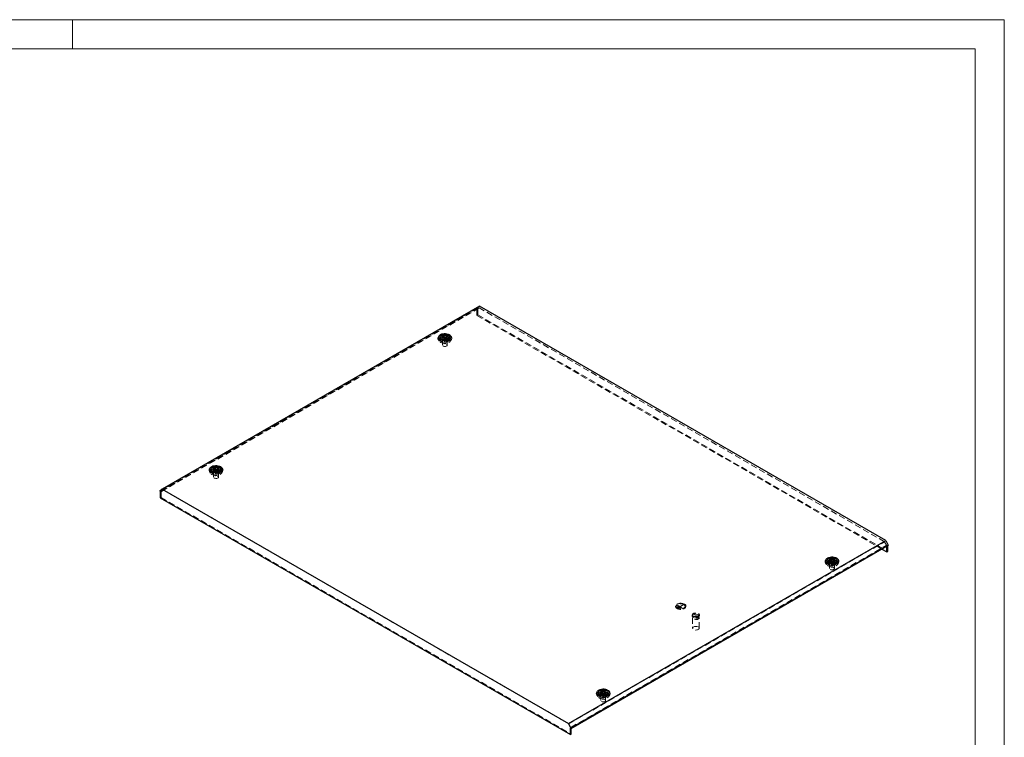
# Model space of a CAD drawing. Units: millimetres. Extents: x 0 to 420, y 0 to 297.
# Drawn here: x 217 to 420, y 149 to 297 of the extents above; entities that cross this region are included whole.
import ezdxf

# ---------------------------------------------------------------- set-up
doc = ezdxf.new("R2010")
doc.units = ezdxf.units.MM
doc.linetypes.add('HIDDEN', pattern=[1.905, 1.27, -0.635])

msp = doc.modelspace()

# ---------------------------------------------------------------- linework, layer by layer
at = {"color": 7, "linetype": 'Continuous', "lineweight": 18}
for p, q in [((0, 297), (420, 297)), ((228, 291), (228, 297)), ((420, 0), (420, 297)), ((6, 291), (414, 291)), ((414, 6), (414, 291))]:
    msp.add_line(p, q, dxfattribs=at)
at = {"color": 7, "linetype": 'HIDDEN', "lineweight": 18}
for p, q in [((245.9722, 199.8153), (311.3795, 237.5741)), ((311.3795, 237.5401), (245.9722, 199.7812)), ((311.7796, 237.6154), (246.7258, 200.0606)), ((311.3088, 237.3768), (311.4856, 237.4789)), ((311.3795, 237.5741), (311.874, 237.9691)), ((311.3795, 237.5401), (311.3795, 237.5741)), ((311.4856, 237.4789), (311.3795, 237.5401)), ((311.7796, 237.6154), (311.4088, 237.3191)), ((311.4856, 237.4789), (311.4856, 236.152)), ((395.3373, 189.3786), (311.7796, 237.6154)), ((246.355, 199.7643), (311.4088, 237.3191)), ((311.3088, 237.3768), (311.3088, 236.0499)), ((311.4088, 237.3191), (311.3088, 237.3768)), ((311.3088, 236.0499), (311.4856, 236.152)), ((311.3088, 236.0499), (394.7649, 187.8718)), ((311.4856, 236.152), (395.9849, 187.3716)), ((303.5073, 231.3028), (303.7378, 230.9439)), ((304.2572, 231.6402), (304.2572, 231.5551)), ((304.3652, 231.8645), (304.3652, 231.7795)), ((304.3654, 231.788), (304.367, 231.7676)), ((305.0532, 231.4597), (305.0532, 231.5448)), ((305.1611, 231.684), (305.1611, 231.7691)), ((305.6806, 230.9439), (305.9111, 231.3028)), ((303.3613, 231.0674), (303.5918, 230.7085)), ((304.0842, 231.1518), (304.0842, 230.9476)), ((304.2092, 231.1518), (304.2092, 229.927)), ((305.2092, 229.927), (305.2092, 231.1518)), ((305.3342, 230.9476), (305.3342, 231.1518)), ((305.8265, 230.7085), (306.057, 231.0674)), ((256.2209, 203.8538), (256.4514, 203.4949)), ((256.3668, 204.0892), (256.5973, 203.7303)), ((256.9437, 203.9382), (256.9437, 203.734)), ((257.0687, 203.9382), (257.0687, 202.7134)), ((257.1168, 204.4266), (257.1168, 204.3415)), ((257.2247, 204.6509), (257.2247, 204.5659)), ((257.225, 204.5744), (257.2265, 204.554)), ((257.9127, 204.2461), (257.9127, 204.3311)), ((258.0207, 204.4704), (258.0207, 204.5555)), ((258.0687, 202.7134), (258.0687, 203.9382)), ((258.1937, 203.734), (258.1937, 203.9382)), ((258.5401, 203.7303), (258.7706, 204.0892)), ((258.6861, 203.4949), (258.9166, 203.8538)), ((246.255, 199.8221), (246.0782, 199.72)), ((246.255, 199.8221), (246.355, 199.7643)), ((246.255, 199.8221), (246.255, 198.4952)), ((246.355, 199.7643), (246.7258, 200.0606)), ((246.7258, 200.0606), (330.2835, 151.8238)), ((246.255, 198.4952), (246.0782, 198.3931)), ((246.255, 198.4952), (330.7543, 149.7148)), ((330.2835, 151.8238), (395.3373, 189.3786)), ((395.7081, 188.6542), (395.3373, 189.3786)), ((395.8081, 188.5964), (395.9849, 188.6985)), ((396.0909, 188.6373), (395.9849, 188.6985)), ((395.9849, 188.576), (395.9849, 188.6985)), ((330.6543, 151.0994), (395.7081, 188.6542)), ((395.8081, 188.5964), (395.7081, 188.6542)), ((395.8081, 188.474), (395.8081, 188.5964)), ((383.1465, 185.0084), (383.377, 184.6495)), ((383.2925, 185.2438), (383.523, 184.8848)), ((383.8694, 185.0927), (383.8694, 184.8886)), ((383.9944, 185.0927), (383.9944, 183.8679)), ((384.0425, 185.5812), (384.0425, 185.4961)), ((384.1504, 185.8055), (384.1504, 185.7204)), ((384.1507, 185.7289), (384.1522, 185.7086)), ((384.8384, 185.4007), (384.8384, 185.4857)), ((384.9463, 185.625), (384.9463, 185.71)), ((384.9944, 183.8679), (384.9944, 185.0927)), ((385.1194, 184.8886), (385.1194, 185.0927)), ((385.4658, 184.8848), (385.6963, 185.2438)), ((385.6117, 184.6495), (385.8423, 185.0084)), ((352.2394, 176.0783), (352.2394, 176.051)), ((352.3228, 176.0647), (352.3228, 176.051)), ((352.4061, 176.0647), (352.4061, 176.051)), ((352.7158, 175.9184), (352.6569, 175.8844)), ((352.7158, 175.9048), (352.6569, 175.8708)), ((353.0105, 175.6803), (352.6569, 175.8844)), ((352.6569, 175.8844), (352.6569, 175.8708)), ((353.0105, 175.6667), (352.6569, 175.8708)), ((352.7394, 176.0681), (352.6805, 176.034)), ((352.7394, 176.0544), (352.6805, 176.0204)), ((353.2697, 175.6939), (352.6805, 176.034)), ((352.6805, 176.034), (352.6805, 176.0204)), ((353.2697, 175.6803), (352.6805, 176.0204)), ((352.763, 176.2177), (352.704, 176.1837)), ((352.763, 176.2041), (352.704, 176.1701)), ((353.529, 175.7075), (352.704, 176.1837)), ((352.704, 176.1837), (352.704, 176.1701)), ((353.529, 175.6939), (352.704, 176.1701)), ((352.7158, 175.9184), (352.7158, 175.9048)), ((353.0694, 175.7143), (352.7158, 175.9184)), ((353.0694, 175.7007), (352.7158, 175.9048)), ((352.7394, 176.0681), (352.7394, 176.0544)), ((353.3287, 175.7279), (352.7394, 176.0681)), ((353.3287, 175.7143), (352.7394, 176.0544)), ((352.763, 176.2177), (352.763, 176.2041)), ((353.146, 175.9966), (352.763, 176.2177)), ((353.146, 175.983), (352.763, 176.2041)), ((353.0694, 175.7143), (353.0105, 175.6803)), ((353.0694, 175.7007), (353.0105, 175.6667)), ((353.0105, 175.6803), (353.0105, 175.6667)), ((353.0694, 175.7143), (353.0694, 175.7007)), ((353.7352, 176.3368), (353.146, 175.9966)), ((353.7352, 176.3232), (353.146, 175.983)), ((353.146, 175.9966), (353.146, 175.983)), ((353.7942, 176.3028), (353.2049, 175.9626)), ((353.7942, 176.2892), (353.2049, 175.949)), ((353.2049, 175.9626), (353.2049, 175.949)), ((353.5879, 175.7415), (353.2049, 175.9626)), ((353.5879, 175.7279), (353.2049, 175.949)), ((353.3287, 175.7279), (353.2697, 175.6939)), ((353.3287, 175.7143), (353.2697, 175.6803)), ((353.2697, 175.6939), (353.2697, 175.6803)), ((353.3287, 175.7279), (353.3287, 175.7143)), ((353.5879, 175.7415), (353.529, 175.7075)), ((353.5879, 175.7279), (353.529, 175.6939)), ((353.529, 175.7075), (353.529, 175.6939)), ((353.5879, 175.7415), (353.5879, 175.7279)), ((353.7352, 176.3368), (353.7352, 176.3232)), ((353.7942, 176.3028), (353.7352, 176.3368)), ((353.7942, 176.2892), (353.7352, 176.3232)), ((353.7942, 176.3028), (353.7942, 176.2892)), ((354.2394, 176.051), (354.2394, 176.0647)), ((354.3228, 176.051), (354.3228, 176.0647)), ((354.4061, 176.051), (354.4061, 176.0783)), ((355.6958, 174.2754), (355.6958, 174.1121)), ((355.7792, 173.7038), (355.7792, 171.5536)), ((355.8958, 174.1121), (355.8958, 173.7038)), ((356.9958, 173.7038), (356.9958, 174.1121)), ((357.1125, 171.5536), (357.1125, 173.7038)), ((357.1958, 174.1121), (357.1958, 174.2754)), ((336.902, 158.3676), (336.902, 158.2825)), ((337.0099, 158.5919), (337.0099, 158.5068)), ((337.0102, 158.5153), (337.0117, 158.495)), ((337.6979, 158.1871), (337.6979, 158.2721)), ((337.8059, 158.4114), (337.8059, 158.4964)), ((336.0061, 157.7948), (336.2366, 157.4359)), ((336.152, 158.0302), (336.3825, 157.6712)), ((336.7289, 157.8791), (336.7289, 157.675)), ((336.8539, 157.8791), (336.8539, 156.6543)), ((337.8539, 156.6543), (337.8539, 157.8791)), ((337.9789, 157.675), (337.9789, 157.8791)), ((338.3253, 157.6712), (338.5558, 158.0302)), ((338.4713, 157.4359), (338.7018, 157.7948)), ((330.2835, 151.8238), (330.6543, 151.0994)), ((330.7543, 151.0417), (330.5775, 150.9396)), ((330.6543, 151.0994), (330.7543, 151.0417)), ((330.7543, 150.9192), (330.7543, 151.0417))]:
    msp.add_line(p, q, dxfattribs=at)
at = {"color": 7, "linetype": 'Continuous', "lineweight": 25}
for p, q in [((311.874, 237.9691), (246.4666, 200.2103)), ((395.5965, 189.6372), (311.874, 237.9691)), ((303.7092, 231.56), (303.7092, 231.1518)), ((304.3707, 231.7151), (304.3707, 231.8001)), ((305.0476, 231.6091), (305.0476, 231.5241)), ((305.7092, 231.1518), (305.7092, 231.56)), ((303.7143, 231.0934), (303.7092, 231.1518)), ((305.7092, 231.1518), (305.7041, 231.0934)), ((256.5687, 204.3464), (256.5687, 203.9382)), ((256.5738, 203.8798), (256.5687, 203.9382)), ((257.2303, 204.5015), (257.2303, 204.5865)), ((257.9072, 204.3955), (257.9072, 204.3105)), ((258.5687, 203.9382), (258.5636, 203.8798)), ((258.5687, 203.9382), (258.5687, 204.3464)), ((246.4666, 200.2103), (245.9722, 199.8153)), ((245.9722, 199.7812), (245.9722, 199.8153)), ((245.9722, 199.7812), (246.0782, 199.72)), ((246.0782, 199.72), (246.0782, 198.3931)), ((246.4666, 200.2103), (330.1891, 151.8783)), ((246.0782, 198.3931), (330.5775, 149.6127)), ((330.1891, 151.8783), (395.5965, 189.6372)), ((395.5965, 189.6372), (396.0909, 188.6713)), ((396.0909, 188.6713), (330.6836, 150.9124)), ((330.6836, 150.8784), (396.0909, 188.6373)), ((394.7649, 187.8718), (395.8081, 187.2696)), ((395.8081, 187.2696), (395.8081, 188.474)), ((395.8081, 187.2696), (395.9849, 187.3716)), ((395.9849, 187.3716), (395.9849, 188.576)), ((396.0909, 188.6373), (396.0909, 188.6713)), ((383.4944, 185.501), (383.4944, 185.0927)), ((383.4995, 185.0344), (383.4944, 185.0927)), ((384.1559, 185.656), (384.1559, 185.7411)), ((384.8329, 185.5501), (384.8329, 185.4651)), ((385.4944, 185.0927), (385.4893, 185.0344)), ((385.4944, 185.0927), (385.4944, 185.501)), ((336.3539, 158.2874), (336.3539, 157.8791)), ((337.0155, 158.4424), (337.0155, 158.5275)), ((337.6924, 158.3365), (337.6924, 158.2515)), ((338.3539, 157.8791), (338.3539, 158.2874)), ((336.3591, 157.8208), (336.3539, 157.8791)), ((338.3539, 157.8791), (338.3488, 157.8208)), ((330.6836, 150.9124), (330.1891, 151.8783)), ((330.5775, 150.9396), (330.6836, 150.8784)), ((330.5775, 149.6127), (330.5775, 150.9396)), ((330.6836, 150.8784), (330.6836, 150.9124)), ((330.7543, 149.7148), (330.7543, 150.9192)), ((330.7543, 149.7148), (330.5775, 149.6127))]:
    msp.add_line(p, q, dxfattribs=at)
at = {"color": 7, "linetype": 'HIDDEN', "lineweight": 18, "flags": 128}
for points in [[(303.6927, 230.7691), (303.5089, 230.8992), (303.3742, 231.0481), (303.2942, 231.2095), (303.2721, 231.3769), (303.3089, 231.5435), (303.403, 231.7024), (303.5505, 231.8471), (303.7455, 231.9717), (303.9799, 232.071), (304.2442, 232.1411), (304.5276, 232.1791), (304.8183, 232.1834), (305.1046, 232.1537), (305.3747, 232.0914), (305.6176, 231.999), (305.8233, 231.8803), (305.9833, 231.7401), (306.0912, 231.5842), (306.1425, 231.4189), (306.1352, 231.2511), (306.0694, 231.0875), (305.948, 230.9349), (305.7758, 230.7996), (305.56, 230.687), (305.3093, 230.6018), (305.0341, 230.5475), (304.7456, 230.5263), (304.4556, 230.5391), (304.1759, 230.5853), (303.9181, 230.663), (303.6927, 230.7691)], [(305.5518, 231.4341), (305.7182, 231.3136), (305.834, 231.1748), (305.8933, 231.0247), (305.8933, 230.8706), (305.834, 230.7204), (305.7182, 230.5816), (305.5518, 230.4612), (305.3432, 230.3651), (305.1028, 230.2983), (304.8426, 230.264), (304.5758, 230.264), (304.3156, 230.2983), (304.0752, 230.3651), (303.8665, 230.4612), (303.7002, 230.5816), (303.5844, 230.7204), (303.525, 230.8706), (303.525, 231.0247), (303.5844, 231.1748), (303.7002, 231.3136), (303.8665, 231.4341), (304.0752, 231.5301), (304.3156, 231.597), (304.5758, 231.6312), (304.8426, 231.6312), (305.1028, 231.597), (305.3432, 231.5301), (305.5518, 231.4341)], [(303.7092, 231.3081), (303.7644, 231.3972), (303.8937, 231.5206), (304.0703, 231.6226), (304.284, 231.6971), (304.5224, 231.74), (304.7717, 231.7487), (305.0174, 231.7228), (305.2451, 231.6636), (305.4417, 231.5747)], [(303.7092, 231.1518), (303.7136, 231.2061), (303.7683, 231.3473), (303.8821, 231.4763), (304.0479, 231.5848), (304.2552, 231.6661), (304.491, 231.7152), (304.7406, 231.7288), (304.9882, 231.7061), (305.2182, 231.6487), (305.4163, 231.56)], [(305.1511, 231.4069), (305.2661, 231.3156), (305.3265, 231.2082), (305.3265, 231.0953), (305.2661, 230.988), (305.1511, 230.8966), (304.9929, 230.8303), (304.8069, 230.7954), (304.6114, 230.7954), (304.4254, 230.8303), (304.2672, 230.8966), (304.1523, 230.988), (304.0919, 231.0953), (304.0919, 231.2082), (304.1523, 231.3156), (304.2672, 231.4069), (304.4254, 231.4732), (304.6114, 231.5081), (304.8069, 231.5081), (304.9929, 231.4732), (305.1511, 231.4069)], [(305.1511, 231.2028), (305.2661, 231.1114), (305.3265, 231.0041), (305.3265, 230.8912), (305.2661, 230.7838), (305.1511, 230.6925), (304.9929, 230.6261), (304.8069, 230.5913), (304.6114, 230.5913), (304.4254, 230.6261), (304.2672, 230.6925), (304.1523, 230.7838), (304.0919, 230.8912), (304.0919, 231.0041), (304.1523, 231.1114), (304.2672, 231.2028), (304.4254, 231.2691), (304.6114, 231.304), (304.8069, 231.304), (304.9929, 231.2691), (305.1511, 231.2028)], [(305.0627, 231.3559), (305.1623, 231.2738), (305.2073, 231.1769), (305.1921, 231.0771), (305.1188, 230.9862), (304.996, 230.9153), (304.8386, 230.873), (304.6656, 230.8642), (304.4979, 230.8902), (304.3556, 230.9477), (304.256, 231.0298), (304.2111, 231.1266), (304.2262, 231.2265), (304.2996, 231.3173), (304.4224, 231.3882), (304.5798, 231.4306), (304.7528, 231.4393), (304.9205, 231.4134), (305.0627, 231.3559)], [(304.3683, 231.7235), (304.3689, 231.7021), (304.3058, 231.6181), (304.2657, 231.5812), (304.2582, 231.5691), (304.2584, 231.5584), (304.2656, 231.5504), (304.2787, 231.5431), (304.2965, 231.5363), (304.3512, 231.5203), (304.4786, 231.4657)], [(305.744, 231.1233), (305.7282, 231.044), (305.6539, 230.9063), (305.5247, 230.7829), (305.3481, 230.681), (305.1344, 230.6064), (304.8959, 230.5635), (304.6466, 230.5548), (304.401, 230.5808), (304.1732, 230.6399), (303.9766, 230.7289), (303.8226, 230.8424), (303.7201, 230.9738), (303.6751, 231.1157), (303.6743, 231.1233)], [(305.7041, 231.0934), (305.6851, 231.0258), (305.6002, 230.8897), (305.4593, 230.77), (305.2713, 230.6743), (305.0479, 230.6086), (304.8033, 230.577), (304.5527, 230.5816), (304.312, 230.622), (304.0963, 230.6956), (303.919, 230.7979), (303.7914, 230.9225), (303.7215, 231.0615), (303.7143, 231.0934)], [(305.0627, 230.1311), (305.1623, 230.0489), (305.2073, 229.9521), (305.1921, 229.8522), (305.1188, 229.7614), (304.996, 229.6905), (304.8386, 229.6481), (304.6656, 229.6394), (304.4979, 229.6654), (304.3556, 229.7229), (304.256, 229.805), (304.2111, 229.9018), (304.2262, 230.0017), (304.2996, 230.0925), (304.4224, 230.1634), (304.5798, 230.2058), (304.7528, 230.2145), (304.9205, 230.1886), (305.0627, 230.1311)], [(256.5523, 203.5555), (256.3685, 203.6856), (256.2338, 203.8345), (256.1538, 203.9959), (256.1317, 204.1633), (256.1684, 204.3299), (256.2625, 204.4888), (256.4101, 204.6335), (256.605, 204.7581), (256.8395, 204.8574), (257.1038, 204.9275), (257.3871, 204.9655), (257.6779, 204.9698), (257.9642, 204.9401), (258.2343, 204.8778), (258.4771, 204.7854), (258.6828, 204.6667), (258.8429, 204.5265), (258.9508, 204.3706), (259.0021, 204.2053), (258.9947, 204.0375), (258.929, 203.8739), (258.8075, 203.7213), (258.6354, 203.586), (258.4195, 203.4734), (258.1689, 203.3882), (257.8937, 203.3339), (257.6051, 203.3127), (257.3151, 203.3255), (257.0355, 203.3717), (256.7777, 203.4494), (256.5523, 203.5555)], [(258.4114, 204.2205), (258.5777, 204.1), (258.6935, 203.9612), (258.7529, 203.811), (258.7529, 203.657), (258.6935, 203.5068), (258.5777, 203.368), (258.4114, 203.2476), (258.2027, 203.1515), (257.9623, 203.0847), (257.7021, 203.0504), (257.4353, 203.0504), (257.1751, 203.0847), (256.9347, 203.1515), (256.7261, 203.2476), (256.5597, 203.368), (256.4439, 203.5068), (256.3845, 203.657), (256.3845, 203.811), (256.4439, 203.9612), (256.5597, 204.1), (256.7261, 204.2205), (256.9347, 204.3165), (257.1751, 204.3834), (257.4353, 204.4176), (257.7021, 204.4176), (257.9623, 204.3834), (258.2027, 204.3165), (258.4114, 204.2205)], [(258.6036, 203.9097), (258.5878, 203.8304), (258.5135, 203.6927), (258.3842, 203.5693), (258.2076, 203.4674), (257.9939, 203.3928), (257.7555, 203.3499), (257.5062, 203.3412), (257.2605, 203.3672), (257.0328, 203.4263), (256.8362, 203.5153), (256.6821, 203.6288), (256.5796, 203.7602), (256.5346, 203.902), (256.5339, 203.9097)], [(256.5687, 204.0944), (256.624, 204.1836), (256.7532, 204.307), (256.9298, 204.409), (257.1435, 204.4835), (257.382, 204.5264), (257.6313, 204.5351), (257.8769, 204.5091), (258.1047, 204.45), (258.3013, 204.3611)], [(256.5687, 203.9382), (256.5732, 203.9925), (256.6278, 204.1337), (256.7416, 204.2626), (256.9074, 204.3712), (257.1147, 204.4525), (257.3506, 204.5015), (257.6001, 204.5152), (257.8477, 204.4925), (258.0778, 204.4351), (258.2758, 204.3464)], [(258.5636, 203.8798), (258.5446, 203.8122), (258.4597, 203.6761), (258.3188, 203.5564), (258.1308, 203.4607), (257.9075, 203.395), (257.6628, 203.3634), (257.4123, 203.368), (257.1716, 203.4084), (256.9558, 203.482), (256.7786, 203.5843), (256.651, 203.7089), (256.581, 203.8479), (256.5738, 203.8798)], [(258.0107, 204.1933), (258.1256, 204.102), (258.186, 203.9946), (258.186, 203.8817), (258.1256, 203.7744), (258.0107, 203.683), (257.8525, 203.6167), (257.6665, 203.5818), (257.471, 203.5818), (257.285, 203.6167), (257.1268, 203.683), (257.0118, 203.7744), (256.9514, 203.8817), (256.9514, 203.9946), (257.0118, 204.102), (257.1268, 204.1933), (257.285, 204.2596), (257.471, 204.2945), (257.6665, 204.2945), (257.8525, 204.2596), (258.0107, 204.1933)], [(258.0107, 203.9892), (258.1256, 203.8978), (258.186, 203.7905), (258.186, 203.6776), (258.1256, 203.5702), (258.0107, 203.4789), (257.8525, 203.4125), (257.6665, 203.3777), (257.471, 203.3777), (257.285, 203.4125), (257.1268, 203.4789), (257.0118, 203.5702), (256.9514, 203.6776), (256.9514, 203.7905), (257.0118, 203.8978), (257.1268, 203.9892), (257.285, 204.0555), (257.471, 204.0904), (257.6665, 204.0904), (257.8525, 204.0555), (258.0107, 203.9892)], [(257.9223, 204.1423), (258.0219, 204.0601), (258.0668, 203.9633), (258.0517, 203.8635), (257.9783, 203.7726), (257.8555, 203.7017), (257.6981, 203.6594), (257.5251, 203.6506), (257.3574, 203.6766), (257.2152, 203.7341), (257.1156, 203.8162), (257.0706, 203.913), (257.0858, 204.0129), (257.1591, 204.1037), (257.2819, 204.1746), (257.4393, 204.217), (257.6123, 204.2257), (257.78, 204.1998), (257.9223, 204.1423)], [(257.9223, 202.9175), (258.0219, 202.8353), (258.0668, 202.7385), (258.0517, 202.6386), (257.9783, 202.5478), (257.8555, 202.4769), (257.6981, 202.4345), (257.5251, 202.4258), (257.3574, 202.4518), (257.2152, 202.5092), (257.1156, 202.5914), (257.0706, 202.6882), (257.0858, 202.7881), (257.1591, 202.8789), (257.2819, 202.9498), (257.4393, 202.9922), (257.6123, 203.0009), (257.78, 202.975), (257.9223, 202.9175)], [(257.2279, 204.5099), (257.2284, 204.4885), (257.1653, 204.4045), (257.1252, 204.3676), (257.1178, 204.3555), (257.118, 204.3448), (257.1252, 204.3368), (257.1382, 204.3295), (257.156, 204.3227), (257.2107, 204.3067), (257.3381, 204.2521)], [(383.4779, 184.7101), (383.2941, 184.8402), (383.1595, 184.989), (383.0794, 185.1505), (383.0574, 185.3179), (383.0941, 185.4845), (383.1882, 185.6433), (383.3357, 185.788), (383.5307, 185.9126), (383.7652, 186.012), (384.0294, 186.0821), (384.3128, 186.1201), (384.6035, 186.1243), (384.8898, 186.0947), (385.1599, 186.0324), (385.4028, 185.94), (385.6085, 185.8213), (385.7685, 185.6811), (385.8764, 185.5252), (385.9277, 185.3599), (385.9204, 185.192), (385.8546, 185.0285), (385.7332, 184.8759), (385.561, 184.7406), (385.3452, 184.628), (385.0946, 184.5428), (384.8193, 184.4885), (384.5308, 184.4673), (384.2408, 184.48), (383.9612, 184.5262), (383.7033, 184.604), (383.4779, 184.7101)], [(385.337, 185.375), (385.5034, 185.2546), (385.6192, 185.1158), (385.6786, 184.9656), (385.6786, 184.8116), (385.6192, 184.6614), (385.5034, 184.5226), (385.337, 184.4022), (385.1284, 184.3061), (384.888, 184.2393), (384.6278, 184.205), (384.361, 184.205), (384.1008, 184.2393), (383.8604, 184.3061), (383.6518, 184.4022), (383.4854, 184.5226), (383.3696, 184.6614), (383.3102, 184.8116), (383.3102, 184.9656), (383.3696, 185.1158), (383.4854, 185.2546), (383.6518, 185.375), (383.8604, 185.4711), (384.1008, 185.5379), (384.361, 185.5722), (384.6278, 185.5722), (384.888, 185.5379), (385.1284, 185.4711), (385.337, 185.375)], [(385.5292, 185.0643), (385.5134, 184.9849), (385.4391, 184.8473), (385.3099, 184.7239), (385.1333, 184.6219), (384.9196, 184.5474), (384.6811, 184.5045), (384.4318, 184.4958), (384.1862, 184.5217), (383.9584, 184.5809), (383.7618, 184.6698), (383.6078, 184.7833), (383.5053, 184.9148), (383.4603, 185.0566), (383.4596, 185.0643)], [(383.4944, 185.249), (383.5497, 185.3382), (383.6789, 185.4616), (383.8555, 185.5635), (384.0692, 185.6381), (384.3076, 185.681), (384.5569, 185.6897), (384.8026, 185.6637), (385.0304, 185.6046), (385.227, 185.5156)], [(383.4944, 185.0927), (383.4988, 185.1471), (383.5535, 185.2883), (383.6673, 185.4172), (383.8331, 185.5258), (384.0404, 185.6071), (384.2762, 185.6561), (384.5258, 185.6697), (384.7734, 185.6471), (385.0034, 185.5896), (385.2015, 185.5009)], [(385.4893, 185.0344), (385.4703, 184.9668), (385.3854, 184.8307), (385.2445, 184.711), (385.0565, 184.6153), (384.8331, 184.5496), (384.5885, 184.518), (384.338, 184.5226), (384.0972, 184.5629), (383.8815, 184.6366), (383.7042, 184.7389), (383.5766, 184.8635), (383.5067, 185.0024), (383.4995, 185.0344)], [(384.9363, 185.3479), (385.0513, 185.2565), (385.1117, 185.1492), (385.1117, 185.0363), (385.0513, 184.9289), (384.9363, 184.8376), (384.7781, 184.7713), (384.5922, 184.7364), (384.3966, 184.7364), (384.2106, 184.7713), (384.0524, 184.8376), (383.9375, 184.9289), (383.8771, 185.0363), (383.8771, 185.1492), (383.9375, 185.2565), (384.0524, 185.3479), (384.2106, 185.4142), (384.3966, 185.4491), (384.5922, 185.4491), (384.7781, 185.4142), (384.9363, 185.3479)], [(384.9363, 185.1437), (385.0513, 185.0524), (385.1117, 184.945), (385.1117, 184.8322), (385.0513, 184.7248), (384.9363, 184.6335), (384.7781, 184.5671), (384.5922, 184.5322), (384.3966, 184.5322), (384.2106, 184.5671), (384.0524, 184.6335), (383.9375, 184.7248), (383.8771, 184.8322), (383.8771, 184.945), (383.9375, 185.0524), (384.0524, 185.1437), (384.2106, 185.2101), (384.3966, 185.245), (384.5922, 185.245), (384.7781, 185.2101), (384.9363, 185.1437)], [(384.8479, 185.2968), (384.9475, 185.2147), (384.9925, 185.1179), (384.9774, 185.018), (384.904, 184.9272), (384.7812, 184.8563), (384.6238, 184.8139), (384.4508, 184.8052), (384.2831, 184.8311), (384.1408, 184.8886), (384.0412, 184.9708), (383.9963, 185.0676), (384.0114, 185.1674), (384.0848, 185.2583), (384.2076, 185.3292), (384.365, 185.3716), (384.538, 185.3803), (384.7057, 185.3543), (384.8479, 185.2968)], [(384.8479, 184.072), (384.9475, 183.9899), (384.9925, 183.8931), (384.9774, 183.7932), (384.904, 183.7024), (384.7812, 183.6315), (384.6238, 183.5891), (384.4508, 183.5804), (384.2831, 183.6063), (384.1408, 183.6638), (384.0412, 183.7459), (383.9963, 183.8428), (384.0114, 183.9426), (384.0848, 184.0335), (384.2076, 184.1044), (384.365, 184.1467), (384.538, 184.1555), (384.7057, 184.1295), (384.8479, 184.072)], [(354.0888, 176.5205), (354.2448, 176.4066), (354.3511, 176.275), (354.402, 176.1328), (354.3947, 175.9876), (354.3296, 175.8474), (354.2102, 175.7196), (354.043, 175.6111), (353.8369, 175.5278), (353.6032, 175.4742), (353.3543, 175.4531), (353.1037, 175.4658), (352.8649, 175.5115), (352.6508, 175.5877), (352.473, 175.6904), (352.3409, 175.814), (352.2618, 175.9518), (352.2399, 176.0965), (352.2763, 176.2401), (352.3692, 176.3751), (352.5135, 176.494), (352.7014, 176.5906), (352.9228, 176.6595), (353.1658, 176.6971), (353.4172, 176.7013), (353.6635, 176.6719), (353.8915, 176.6106), (354.0888, 176.5205)], [(354.0888, 176.4933), (354.2448, 176.3794), (354.3511, 176.2478), (354.402, 176.1056), (354.3947, 175.9604), (354.3296, 175.8201), (354.2102, 175.6923), (354.043, 175.5839), (353.8369, 175.5006), (353.6032, 175.447), (353.3543, 175.4259), (353.1037, 175.4386), (352.8649, 175.4842), (352.6508, 175.5605), (352.473, 175.6632), (352.3409, 175.7867), (352.2618, 175.9246), (352.2399, 176.0692), (352.2763, 176.2129), (352.3692, 176.3479), (352.5135, 176.4668), (352.7014, 176.5633), (352.9228, 176.6323), (353.1658, 176.6698), (353.4172, 176.6741), (353.6635, 176.6447), (353.8915, 176.5833), (354.0888, 176.4933)], [(354.0299, 176.4729), (354.1835, 176.3585), (354.2831, 176.2257), (354.3223, 176.0828), (354.2987, 175.9387), (354.2138, 175.8026), (354.0729, 175.6829), (353.8849, 175.5872), (353.6615, 175.5215), (353.4169, 175.4899), (353.1663, 175.4945), (352.9256, 175.5348), (352.7099, 175.6085), (352.5326, 175.7108), (352.405, 175.8354), (352.3351, 175.9743), (352.3272, 176.119), (352.3819, 176.2602), (352.4957, 176.3891), (352.6615, 176.4977), (352.8688, 176.579), (353.1046, 176.628), (353.3542, 176.6417), (353.6018, 176.619), (353.8318, 176.5616), (354.0299, 176.4729)], [(354.0299, 176.4593), (354.1835, 176.3449), (354.2831, 176.2121), (354.3223, 176.0692), (354.2987, 175.9251), (354.2138, 175.789), (354.0729, 175.6693), (353.8849, 175.5736), (353.6615, 175.5079), (353.4169, 175.4763), (353.1663, 175.4809), (352.9256, 175.5212), (352.7099, 175.5949), (352.5326, 175.6972), (352.405, 175.8218), (352.3351, 175.9607), (352.3272, 176.1054), (352.3819, 176.2466), (352.4957, 176.3755), (352.6615, 176.4841), (352.8688, 176.5654), (353.1046, 176.6144), (353.3542, 176.6281), (353.6018, 176.6054), (353.8318, 176.5479), (354.0299, 176.4593)], [(353.9709, 176.4388), (354.1166, 176.3292), (354.2082, 176.2016), (354.2394, 176.0647), (354.2082, 175.9277), (354.1166, 175.8001), (353.9709, 175.6905), (353.7811, 175.6064), (353.56, 175.5535), (353.3228, 175.5355), (353.0855, 175.5535), (352.8644, 175.6064), (352.6746, 175.6905), (352.5289, 175.8001), (352.4373, 175.9277), (352.4061, 176.0647), (352.4373, 176.2016), (352.5289, 176.3292), (352.6746, 176.4388), (352.8644, 176.5229), (353.0855, 176.5758), (353.3228, 176.5938), (353.56, 176.5758), (353.7811, 176.5229), (353.9709, 176.4388)], [(353.9709, 176.4252), (354.1166, 176.3156), (354.2082, 176.188), (354.2394, 176.051), (354.2082, 175.9141), (354.1166, 175.7865), (353.9709, 175.6769), (353.7811, 175.5928), (353.56, 175.5399), (353.3228, 175.5219), (353.0855, 175.5399), (352.8644, 175.5928), (352.6746, 175.6769), (352.5289, 175.7865), (352.4373, 175.9141), (352.4061, 176.051), (352.4373, 176.188), (352.5289, 176.3156), (352.6746, 176.4252), (352.8644, 176.5093), (353.0855, 176.5622), (353.3228, 176.5802), (353.56, 176.5622), (353.7811, 176.5093), (353.9709, 176.4252)], [(355.9155, 173.9692), (355.7876, 174.0679), (355.713, 174.1833), (355.6977, 174.3063), (355.7431, 174.4267), (355.8454, 174.5348), (355.9964, 174.622), (356.1837, 174.681), (356.3923, 174.7072), (356.6052, 174.6984), (356.8053, 174.6554), (356.9762, 174.5815), (357.1041, 174.4829), (357.1787, 174.3674), (357.1939, 174.2445), (357.1485, 174.1241), (357.0462, 174.0159), (356.8953, 173.9288), (356.7079, 173.8697), (356.4993, 173.8435), (356.2864, 173.8523), (356.0864, 173.8954), (355.9155, 173.9692)], [(356.9762, 174.4182), (357.1041, 174.3196), (357.1787, 174.2041), (357.1939, 174.0812), (357.1485, 173.9608), (357.0462, 173.8526), (356.8953, 173.7654), (356.7079, 173.7064), (356.4993, 173.6802), (356.2864, 173.689), (356.0864, 173.7321), (355.9155, 173.8059), (355.7876, 173.9046), (355.713, 174.02), (355.6977, 174.1429), (355.7431, 174.2634), (355.8454, 174.3715), (355.9964, 174.4587), (356.1837, 174.5177), (356.3923, 174.5439), (356.6052, 174.5351), (356.8053, 174.4921), (356.9762, 174.4182)], [(356.9172, 173.9759), (357.0352, 173.8836), (357.1009, 173.7753), (357.1083, 173.6607), (357.0569, 173.5499), (356.9511, 173.4527), (356.8005, 173.3779), (356.6184, 173.332), (356.4209, 173.3192), (356.2256, 173.3405), (356.0499, 173.3941), (355.9094, 173.4752), (355.8166, 173.5767), (355.7796, 173.6894), (355.8019, 173.8034), (355.8813, 173.9085), (356.011, 173.9955), (356.1792, 174.0565), (356.3712, 174.0862), (356.5698, 174.0819), (356.7573, 174.044), (356.9172, 173.9759)], [(356.8347, 174.3366), (356.9399, 174.2515), (356.9916, 174.1513), (356.9841, 174.0469), (356.9183, 173.9495), (356.8013, 173.8698), (356.6458, 173.8163), (356.4686, 173.7948), (356.2889, 173.8077), (356.1262, 173.8537), (355.9982, 173.9276), (355.9187, 174.0215), (355.8963, 174.1252), (355.9334, 174.2275), (356.0261, 174.3173), (356.1643, 174.3848), (356.333, 174.4228), (356.5139, 174.4271), (356.6874, 174.3973), (356.8347, 174.3366)], [(356.8347, 173.9283), (356.9399, 173.8432), (356.9916, 173.7431), (356.9841, 173.6386), (356.9183, 173.5413), (356.8013, 173.4615), (356.6458, 173.408), (356.4686, 173.3865), (356.2889, 173.3995), (356.1262, 173.4454), (355.9982, 173.5193), (355.9187, 173.6132), (355.8963, 173.7169), (355.9334, 173.8192), (356.0261, 173.909), (356.1643, 173.9765), (356.333, 174.0145), (356.5139, 174.0189), (356.6874, 173.989), (356.8347, 173.9283)], [(356.9172, 171.8257), (357.0352, 171.7334), (357.1009, 171.6251), (357.1083, 171.5105), (357.0569, 171.3997), (356.9511, 171.3025), (356.8005, 171.2277), (356.6184, 171.1818), (356.4209, 171.169), (356.2256, 171.1903), (356.0499, 171.2439), (355.9094, 171.325), (355.8166, 171.4265), (355.7796, 171.5392), (355.8019, 171.6532), (355.8813, 171.7583), (356.011, 171.8453), (356.1792, 171.9063), (356.3712, 171.936), (356.5698, 171.9317), (356.7573, 171.8938), (356.9172, 171.8257)], [(336.3375, 157.4965), (336.1537, 157.6266), (336.019, 157.7754), (335.939, 157.9369), (335.9169, 158.1043), (335.9536, 158.2709), (336.0477, 158.4297), (336.1953, 158.5744), (336.3903, 158.699), (336.6247, 158.7984), (336.889, 158.8685), (337.1723, 158.9065), (337.4631, 158.9107), (337.7494, 158.8811), (338.0195, 158.8188), (338.2624, 158.7264), (338.468, 158.6077), (338.6281, 158.4675), (338.736, 158.3116), (338.7873, 158.1463), (338.7799, 157.9784), (338.7142, 157.8149), (338.5927, 157.6623), (338.4206, 157.527), (338.2048, 157.4144), (337.9541, 157.3292), (337.6789, 157.2749), (337.3904, 157.2537), (337.1003, 157.2664), (336.8207, 157.3126), (336.5629, 157.3904), (336.3375, 157.4965)], [(338.1966, 158.1614), (338.363, 158.041), (338.4787, 157.9022), (338.5381, 157.752), (338.5381, 157.598), (338.4787, 157.4478), (338.363, 157.309), (338.1966, 157.1886), (337.9879, 157.0925), (337.7475, 157.0257), (337.4874, 156.9914), (337.2205, 156.9914), (336.9604, 157.0257), (336.7199, 157.0925), (336.5113, 157.1886), (336.3449, 157.309), (336.2291, 157.4478), (336.1698, 157.598), (336.1698, 157.752), (336.2291, 157.9022), (336.3449, 158.041), (336.5113, 158.1614), (336.7199, 158.2575), (336.9604, 158.3243), (337.2205, 158.3586), (337.4874, 158.3586), (337.7475, 158.3243), (337.9879, 158.2575), (338.1966, 158.1614)], [(336.3539, 158.0354), (336.4092, 158.1246), (336.5384, 158.248), (336.715, 158.3499), (336.9288, 158.4245), (337.1672, 158.4674), (337.4165, 158.4761), (337.6622, 158.4501), (337.8899, 158.391), (338.0865, 158.302)], [(336.3539, 157.8791), (336.3584, 157.9335), (336.4131, 158.0747), (336.5269, 158.2036), (336.6926, 158.3122), (336.8999, 158.3935), (337.1358, 158.4425), (337.3853, 158.4561), (337.6329, 158.4335), (337.863, 158.376), (338.061, 158.2873)], [(337.0131, 158.4509), (337.0136, 158.4295), (336.9506, 158.3454), (336.9105, 158.3086), (336.903, 158.2964), (336.9032, 158.2857), (336.9104, 158.2777), (336.9234, 158.2705), (336.9412, 158.2637), (336.9959, 158.2477), (337.1234, 158.1931)], [(338.3888, 157.8507), (338.373, 157.7713), (338.2987, 157.6337), (338.1695, 157.5103), (337.9929, 157.4083), (337.7791, 157.3338), (337.5407, 157.2909), (337.2914, 157.2822), (337.0457, 157.3081), (336.818, 157.3673), (336.6214, 157.4562), (336.4673, 157.5697), (336.3648, 157.7012), (336.3198, 157.843), (336.3191, 157.8507)], [(338.3488, 157.8208), (338.3299, 157.7532), (338.2449, 157.6171), (338.104, 157.4974), (337.916, 157.4017), (337.6927, 157.336), (337.448, 157.3044), (337.1975, 157.309), (336.9568, 157.3493), (336.741, 157.423), (336.5638, 157.5253), (336.4362, 157.6499), (336.3663, 157.7888), (336.3591, 157.8208)], [(337.7959, 158.1343), (337.9108, 158.0429), (337.9712, 157.9356), (337.9712, 157.8227), (337.9108, 157.7153), (337.7959, 157.624), (337.6377, 157.5577), (337.4517, 157.5228), (337.2562, 157.5228), (337.0702, 157.5577), (336.912, 157.624), (336.7971, 157.7153), (336.7366, 157.8227), (336.7366, 157.9356), (336.7971, 158.0429), (336.912, 158.1343), (337.0702, 158.2006), (337.2562, 158.2355), (337.4517, 158.2355), (337.6377, 158.2006), (337.7959, 158.1343)], [(337.7959, 157.9301), (337.9108, 157.8388), (337.9712, 157.7314), (337.9712, 157.6186), (337.9108, 157.5112), (337.7959, 157.4199), (337.6377, 157.3535), (337.4517, 157.3186), (337.2562, 157.3186), (337.0702, 157.3535), (336.912, 157.4199), (336.7971, 157.5112), (336.7366, 157.6186), (336.7366, 157.7314), (336.7971, 157.8388), (336.912, 157.9301), (337.0702, 157.9965), (337.2562, 158.0314), (337.4517, 158.0314), (337.6377, 157.9965), (337.7959, 157.9301)], [(337.7075, 158.0832), (337.8071, 158.0011), (337.852, 157.9043), (337.8369, 157.8044), (337.7635, 157.7136), (337.6407, 157.6427), (337.4833, 157.6003), (337.3104, 157.5916), (337.1426, 157.6175), (337.0004, 157.675), (336.9008, 157.7571), (336.8558, 157.854), (336.871, 157.9538), (336.9444, 158.0447), (337.0672, 158.1156), (337.2245, 158.1579), (337.3975, 158.1667), (337.5652, 158.1407), (337.7075, 158.0832)], [(337.7075, 156.8584), (337.8071, 156.7763), (337.852, 156.6795), (337.8369, 156.5796), (337.7635, 156.4888), (337.6407, 156.4179), (337.4833, 156.3755), (337.3104, 156.3668), (337.1426, 156.3927), (337.0004, 156.4502), (336.9008, 156.5323), (336.8558, 156.6292), (336.871, 156.729), (336.9444, 156.8199), (337.0672, 156.8908), (337.2245, 156.9331), (337.3975, 156.9419), (337.5652, 156.9159), (337.7075, 156.8584)]]:
    msp.add_lwpolyline(points, dxfattribs=at)
at = {"color": 7, "linetype": 'Continuous', "lineweight": 25, "flags": 128}
for points in [[(305.6156, 232.0833), (305.7892, 231.9586), (305.9124, 231.8152), (305.9793, 231.6599), (305.9868, 231.5), (305.9345, 231.3428), (305.825, 231.1958), (305.6633, 231.0659), (305.457, 230.959), (305.2157, 230.8803), (304.9507, 230.8333), (304.6745, 230.8203), (304.3998, 230.8419), (304.1396, 230.8971), (303.9061, 230.9833), (303.7101, 231.0964), (303.5608, 231.2312), (303.4652, 231.3814), (303.4278, 231.54), (303.4503, 231.6995), (303.5317, 231.8524), (303.6681, 231.9917), (303.8532, 232.1108), (304.0783, 232.2042), (304.3329, 232.2674), (304.6051, 232.2976), (304.8822, 232.2932), (305.1512, 232.2546), (305.3995, 232.1835), (305.6156, 232.0833)], [(303.6743, 231.1233), (303.6901, 231.2596), (303.7092, 231.3081)], [(305.4163, 231.9682), (305.5699, 231.8539), (305.6695, 231.7211), (305.7087, 231.5782), (305.6851, 231.4341), (305.6002, 231.298), (305.4593, 231.1783), (305.2713, 231.0826), (305.0479, 231.0169), (304.8033, 230.9853), (304.5527, 230.9899), (304.312, 231.0302), (304.0963, 231.1039), (303.919, 231.2062), (303.7914, 231.3308), (303.7215, 231.4697), (303.7136, 231.6144), (303.7683, 231.7556), (303.8821, 231.8845), (304.0479, 231.9931), (304.2552, 232.0744), (304.491, 232.1234), (304.7406, 232.137), (304.9882, 232.1144), (305.2182, 232.0569), (305.4163, 231.9682)], [(305.0863, 231.9138), (305.1925, 231.8262), (305.2405, 231.723), (305.2243, 231.6164), (305.1461, 231.5195), (305.0151, 231.4439), (304.8472, 231.3987), (304.6627, 231.3894), (304.4838, 231.4171), (304.3321, 231.4784), (304.2258, 231.566), (304.1779, 231.6693), (304.194, 231.7758), (304.2723, 231.8727), (304.4033, 231.9483), (304.5711, 231.9935), (304.7557, 232.0028), (304.9346, 231.9752), (305.0863, 231.9138)], [(305.1599, 231.7659), (305.1527, 231.7739), (305.1397, 231.7811), (305.1219, 231.7879), (305.0672, 231.8039), (304.9398, 231.8585), (304.8777, 231.9242), (304.8641, 231.9382), (304.8499, 231.949), (304.8342, 231.9555), (304.8209, 231.957), (304.8061, 231.9557), (304.7899, 231.952), (304.7122, 231.9235), (304.6163, 231.8963), (304.5096, 231.8921), (304.4176, 231.8944), (304.4004, 231.8929), (304.3865, 231.8898), (304.3762, 231.8846), (304.3679, 231.8737), (304.3652, 231.859), (304.3674, 231.8303), (304.3689, 231.7702), (304.3058, 231.6861), (304.2657, 231.6493), (304.2582, 231.6371), (304.2584, 231.6264), (304.2656, 231.6184), (304.2787, 231.6112), (304.2965, 231.6044), (304.3512, 231.5884), (304.4786, 231.5338), (304.5406, 231.4681), (304.5542, 231.454), (304.5684, 231.4433), (304.5841, 231.4368), (304.5975, 231.4352), (304.6123, 231.4366), (304.6284, 231.4402), (304.7061, 231.4688), (304.8021, 231.496), (304.9087, 231.5001), (305.0007, 231.4978), (305.0179, 231.4993), (305.0319, 231.5024), (305.0421, 231.5076), (305.0504, 231.5186), (305.0531, 231.5333), (305.051, 231.562), (305.0495, 231.6221), (305.1126, 231.7061), (305.1527, 231.743), (305.1601, 231.7551), (305.1599, 231.7659)], [(305.1599, 231.6978), (305.1527, 231.7058), (305.1397, 231.713), (305.1219, 231.7198), (305.0672, 231.7358), (304.9398, 231.7904), (304.9298, 231.801)], [(305.7092, 231.3081), (305.7433, 231.1879), (305.744, 231.1233)], [(258.4751, 204.8697), (258.6488, 204.745), (258.7719, 204.6016), (258.8388, 204.4463), (258.8463, 204.2864), (258.7941, 204.1292), (258.6846, 203.9822), (258.5229, 203.8523), (258.3165, 203.7454), (258.0753, 203.6667), (257.8103, 203.6197), (257.534, 203.6067), (257.2594, 203.6283), (256.9992, 203.6835), (256.7656, 203.7697), (256.5696, 203.8828), (256.4204, 204.0176), (256.3248, 204.1678), (256.2874, 204.3264), (256.3099, 204.4859), (256.3912, 204.6388), (256.5276, 204.7781), (256.7127, 204.8972), (256.9379, 204.9906), (257.1925, 205.0538), (257.4647, 205.084), (257.7418, 205.0796), (258.0108, 205.041), (258.2591, 204.9699), (258.4751, 204.8697)], [(258.2758, 204.7546), (258.4295, 204.6403), (258.529, 204.5075), (258.5682, 204.3646), (258.5446, 204.2205), (258.4597, 204.0843), (258.3188, 203.9647), (258.1308, 203.869), (257.9075, 203.8033), (257.6628, 203.7717), (257.4123, 203.7763), (257.1716, 203.8166), (256.9558, 203.8903), (256.7786, 203.9926), (256.651, 204.1172), (256.581, 204.2561), (256.5732, 204.4008), (256.6278, 204.542), (256.7416, 204.6709), (256.9074, 204.7795), (257.1147, 204.8608), (257.3506, 204.9098), (257.6001, 204.9234), (257.8477, 204.9008), (258.0778, 204.8433), (258.2758, 204.7546)], [(256.5339, 203.9097), (256.5497, 204.046), (256.5687, 204.0944)], [(257.9458, 204.7002), (258.0521, 204.6126), (258.1, 204.5094), (258.0839, 204.4028), (258.0056, 204.3059), (257.8746, 204.2303), (257.7068, 204.1851), (257.5222, 204.1758), (257.3433, 204.2035), (257.1916, 204.2648), (257.0854, 204.3524), (257.0374, 204.4557), (257.0536, 204.5622), (257.1318, 204.6591), (257.2628, 204.7347), (257.4307, 204.7799), (257.6152, 204.7892), (257.7941, 204.7616), (257.9458, 204.7002)], [(258.0195, 204.5522), (258.0123, 204.5602), (257.9992, 204.5675), (257.9814, 204.5743), (257.9267, 204.5903), (257.7993, 204.6449), (257.7373, 204.7106), (257.7237, 204.7246), (257.7095, 204.7354), (257.6938, 204.7419), (257.6804, 204.7434), (257.6656, 204.7421), (257.6495, 204.7384), (257.5718, 204.7099), (257.4758, 204.6827), (257.3692, 204.6785), (257.2772, 204.6808), (257.26, 204.6793), (257.246, 204.6762), (257.2358, 204.671), (257.2275, 204.6601), (257.2248, 204.6454), (257.2269, 204.6167), (257.2284, 204.5566), (257.1653, 204.4725), (257.1252, 204.4357), (257.1178, 204.4235), (257.118, 204.4128), (257.1252, 204.4048), (257.1382, 204.3976), (257.156, 204.3908), (257.2107, 204.3748), (257.3381, 204.3202), (257.4002, 204.2545), (257.4138, 204.2404), (257.428, 204.2297), (257.4436, 204.2232), (257.457, 204.2216), (257.4718, 204.223), (257.488, 204.2266), (257.5657, 204.2552), (257.6616, 204.2824), (257.7683, 204.2865), (257.8603, 204.2842), (257.8775, 204.2857), (257.8914, 204.2888), (257.9017, 204.294), (257.91, 204.305), (257.9127, 204.3197), (257.9105, 204.3484), (257.909, 204.4085), (257.9721, 204.4925), (258.0122, 204.5294), (258.0197, 204.5415), (258.0195, 204.5522)], [(258.0195, 204.4842), (258.0123, 204.4922), (257.9992, 204.4994), (257.9814, 204.5062), (257.9267, 204.5222), (257.7993, 204.5768), (257.7893, 204.5874)], [(258.5687, 204.0945), (258.6028, 203.9743), (258.6036, 203.9097)], [(385.4008, 186.0243), (385.5744, 185.8995), (385.6976, 185.7562), (385.7645, 185.6009), (385.772, 185.441), (385.7198, 185.2838), (385.6102, 185.1368), (385.4485, 185.0069), (385.2422, 184.9), (385.0009, 184.8212), (384.7359, 184.7743), (384.4597, 184.7613), (384.185, 184.7829), (383.9249, 184.8381), (383.6913, 184.9243), (383.4953, 185.0374), (383.346, 185.1722), (383.2504, 185.3224), (383.213, 185.481), (383.2355, 185.6405), (383.3169, 185.7934), (383.4533, 185.9327), (383.6384, 186.0518), (383.8635, 186.1452), (384.1181, 186.2084), (384.3904, 186.2386), (384.6674, 186.2342), (384.9364, 186.1956), (385.1847, 186.1245), (385.4008, 186.0243)], [(383.4596, 185.0643), (383.4754, 185.2005), (383.4944, 185.249)], [(385.2015, 185.9092), (385.3551, 185.7949), (385.4547, 185.6621), (385.4939, 185.5191), (385.4703, 185.3751), (385.3854, 185.2389), (385.2445, 185.1192), (385.0565, 185.0235), (384.8331, 184.9579), (384.5885, 184.9263), (384.338, 184.9308), (384.0972, 184.9712), (383.8815, 185.0449), (383.7042, 185.1472), (383.5766, 185.2717), (383.5067, 185.4107), (383.4988, 185.5553), (383.5535, 185.6966), (383.6673, 185.8255), (383.8331, 185.934), (384.0404, 186.0154), (384.2762, 186.0644), (384.5258, 186.078), (384.7734, 186.0554), (385.0034, 185.9979), (385.2015, 185.9092)], [(384.8715, 185.8548), (384.9778, 185.7672), (385.0257, 185.6639), (385.0096, 185.5574), (384.9313, 185.4605), (384.8003, 185.3849), (384.6324, 185.3397), (384.4479, 185.3304), (384.269, 185.3581), (384.1173, 185.4194), (384.011, 185.507), (383.9631, 185.6103), (383.9792, 185.7168), (384.0575, 185.8137), (384.1885, 185.8893), (384.3564, 185.9345), (384.5409, 185.9438), (384.7198, 185.9161), (384.8715, 185.8548)], [(384.9452, 185.7068), (384.9379, 185.7148), (384.9249, 185.7221), (384.9071, 185.7289), (384.8524, 185.7449), (384.725, 185.7994), (384.6629, 185.8651), (384.6493, 185.8792), (384.6351, 185.89), (384.6195, 185.8965), (384.6061, 185.898), (384.5913, 185.8967), (384.5751, 185.893), (384.4974, 185.8645), (384.4015, 185.8373), (384.2948, 185.8331), (384.2028, 185.8354), (384.1856, 185.8339), (384.1717, 185.8308), (384.1614, 185.8256), (384.1532, 185.8146), (384.1504, 185.7999), (384.1526, 185.7712), (384.1541, 185.7111), (384.091, 185.6271), (384.0509, 185.5902), (384.0434, 185.5781), (384.0436, 185.5674), (384.0508, 185.5594), (384.0639, 185.5521), (384.0817, 185.5453), (384.1364, 185.5293), (384.2638, 185.4748), (384.3259, 185.4091), (384.3395, 185.395), (384.3537, 185.3842), (384.3693, 185.3777), (384.3827, 185.3762), (384.3975, 185.3775), (384.4137, 185.3812), (384.4913, 185.4097), (384.5873, 185.4369), (384.694, 185.4411), (384.7859, 185.4388), (384.8031, 185.4403), (384.8171, 185.4434), (384.8274, 185.4486), (384.8356, 185.4596), (384.8383, 185.4743), (384.8362, 185.503), (384.8347, 185.5631), (384.8978, 185.6471), (384.9379, 185.684), (384.9453, 185.6961), (384.9452, 185.7068)], [(384.1536, 185.6645), (384.1541, 185.6431), (384.091, 185.559), (384.0509, 185.5222), (384.0434, 185.5101), (384.0435, 185.5046)], [(384.9452, 185.6388), (384.9379, 185.6468), (384.9249, 185.654), (384.9071, 185.6608), (384.8524, 185.6768), (384.725, 185.7314), (384.715, 185.742)], [(385.4944, 185.249), (385.5285, 185.1288), (385.5292, 185.0643)], [(338.2603, 158.8107), (338.434, 158.6859), (338.5571, 158.5426), (338.624, 158.3873), (338.6315, 158.2273), (338.5793, 158.0702), (338.4698, 157.9232), (338.3081, 157.7933), (338.1018, 157.6864), (337.8605, 157.6076), (337.5955, 157.5607), (337.3192, 157.5477), (337.0446, 157.5693), (336.7844, 157.6245), (336.5509, 157.7107), (336.3549, 157.8238), (336.2056, 157.9586), (336.11, 158.1088), (336.0726, 158.2674), (336.0951, 158.4269), (336.1764, 158.5798), (336.3128, 158.7191), (336.4979, 158.8382), (336.7231, 158.9316), (336.9777, 158.9948), (337.2499, 159.025), (337.527, 159.0206), (337.796, 158.982), (338.0443, 158.9109), (338.2603, 158.8107)], [(338.061, 158.6956), (338.2147, 158.5813), (338.3142, 158.4485), (338.3534, 158.3055), (338.3299, 158.1615), (338.2449, 158.0253), (338.104, 157.9056), (337.916, 157.8099), (337.6927, 157.7442), (337.448, 157.7127), (337.1975, 157.7172), (336.9568, 157.7576), (336.741, 157.8313), (336.5638, 157.9336), (336.4362, 158.0581), (336.3663, 158.1971), (336.3584, 158.3417), (336.4131, 158.483), (336.5269, 158.6119), (336.6926, 158.7204), (336.8999, 158.8018), (337.1358, 158.8508), (337.3853, 158.8644), (337.6329, 158.8418), (337.863, 158.7843), (338.061, 158.6956)], [(337.7311, 158.6412), (337.8373, 158.5536), (337.8852, 158.4503), (337.8691, 158.3438), (337.7908, 158.2469), (337.6598, 158.1713), (337.492, 158.1261), (337.3075, 158.1168), (337.1285, 158.1445), (336.9768, 158.2058), (336.8706, 158.2934), (336.8226, 158.3967), (336.8388, 158.5032), (336.9171, 158.6001), (337.048, 158.6757), (337.2159, 158.7209), (337.4004, 158.7302), (337.5793, 158.7025), (337.7311, 158.6412)], [(337.8047, 158.4932), (337.7975, 158.5012), (337.7845, 158.5085), (337.7667, 158.5153), (337.712, 158.5313), (337.5845, 158.5858), (337.5225, 158.6515), (337.5089, 158.6656), (337.4947, 158.6764), (337.479, 158.6829), (337.4657, 158.6844), (337.4509, 158.6831), (337.4347, 158.6794), (337.357, 158.6509), (337.261, 158.6237), (337.1544, 158.6195), (337.0624, 158.6218), (337.0452, 158.6203), (337.0312, 158.6172), (337.021, 158.612), (337.0127, 158.601), (337.01, 158.5863), (337.0121, 158.5576), (337.0136, 158.4975), (336.9506, 158.4135), (336.9105, 158.3766), (336.903, 158.3645), (336.9032, 158.3538), (336.9104, 158.3458), (336.9234, 158.3385), (336.9412, 158.3317), (336.9959, 158.3157), (337.1234, 158.2611), (337.1854, 158.1955), (337.199, 158.1814), (337.2132, 158.1706), (337.2289, 158.1641), (337.2422, 158.1626), (337.257, 158.1639), (337.2732, 158.1676), (337.3509, 158.1961), (337.4468, 158.2233), (337.5535, 158.2275), (337.6455, 158.2252), (337.6627, 158.2267), (337.6766, 158.2298), (337.6869, 158.235), (337.6952, 158.246), (337.6979, 158.2606), (337.6957, 158.2894), (337.6942, 158.3495), (337.7573, 158.4335), (337.7974, 158.4704), (337.8049, 158.4825), (337.8047, 158.4932)], [(337.8047, 158.4252), (337.7975, 158.4332), (337.7845, 158.4404), (337.7667, 158.4472), (337.712, 158.4632), (337.5845, 158.5178), (337.5745, 158.5284)], [(336.3191, 157.8507), (336.3349, 157.9869), (336.3539, 158.0354)], [(338.3539, 158.0354), (338.388, 157.9152), (338.3888, 157.8507)]]:
    msp.add_lwpolyline(points, dxfattribs=at)
at = {"color": 7, "linetype": 'HIDDEN', "lineweight": 18}
for centre, radius, start, end in [((305.8904, 231.024), 0.9938, 137.310453, 147.594199), ((305.2291, 231.1165), 0.4814, 4.206578, 67.113563), ((305.1711, 231.0357), 0.6031, 26.844136, 63.33388), ((258.75, 203.8104), 0.9938, 137.310453, 147.594199), ((258.0886, 203.9028), 0.4814, 4.206578, 67.113563), ((258.0306, 203.8221), 0.6031, 26.844136, 63.33388), ((384.7076, 186.7017), 1.369, 240.980125, 251.08207), ((385.6756, 184.965), 0.9938, 137.310453, 147.594199), ((385.0143, 185.0574), 0.4814, 4.206578, 67.113563), ((384.9563, 184.9767), 0.6031, 26.844136, 63.33388), ((338.5352, 157.7513), 0.9938, 137.310453, 147.594199), ((337.8738, 157.8438), 0.4814, 4.206578, 67.113563), ((337.8158, 157.7631), 0.6031, 26.843927, 63.3339)]:
    msp.add_arc(centre, radius, start, end, dxfattribs=at)

doc.saveas('drawing.dxf')
